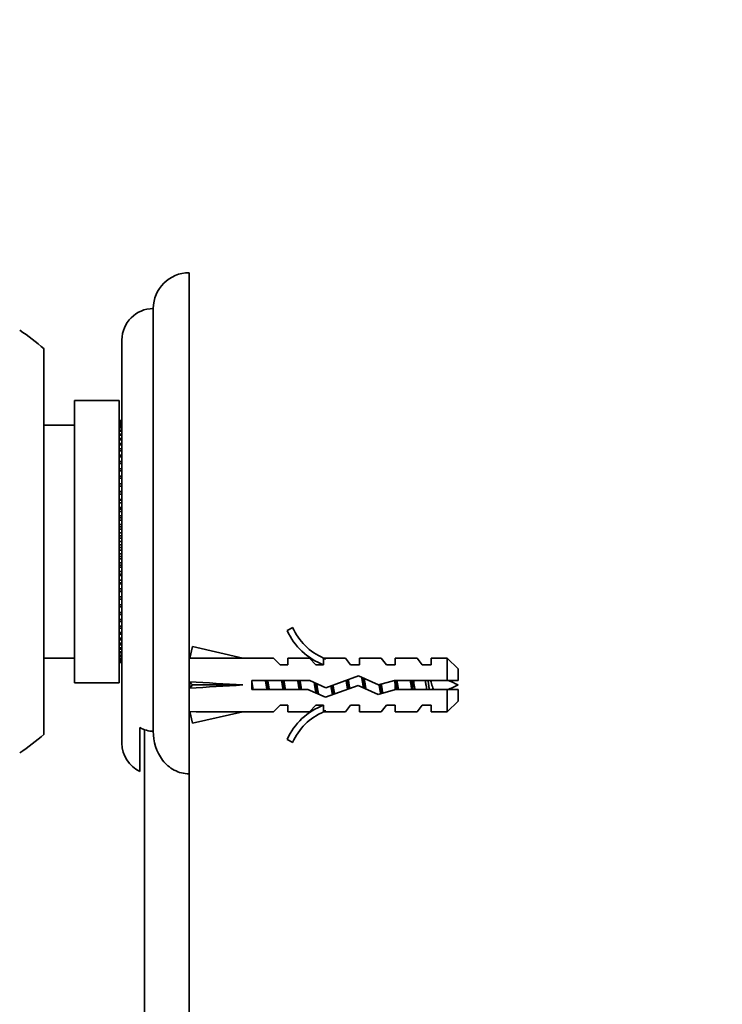
# Model space of a CAD drawing. Units: millimetres. Extents: x 0 to 1478, y 0 to 1758.
# Drawn here: x 191 to 269, y 1209 to 1318 of the extents above; entities that cross this region are included whole.
import ezdxf
from ezdxf import colors
from ezdxf.entities.mleader import LeaderData, LeaderLine
from ezdxf.math import Vec2, Vec3

# ---------------------------------------------------------------- set-up
doc = ezdxf.new("R2010")
doc.units = ezdxf.units.MM
doc.layers.add('DV7_Défaut', color=7, linetype='Continuous')
doc.layers.add('Défaut', color=7, linetype='Continuous')

# ---------------------------------------------------------------- blocks, each defined once
blk = doc.blocks.new('_DOT')
at = {"color": 0}
blk.add_line((0, 0), (-1, 0), dxfattribs=at)
at = {"color": 0, "const_width": 0.333}
blk.add_lwpolyline([(-0.1665, 0, 1), (0.1665, 0, 1)], format="xyb", close=True, dxfattribs=at)
blk = doc.blocks.new('SE6')
at = {"layer": 'DV7_Défaut', "color": 7, "linetype": 'Continuous', "lineweight": 35}
for p, q in [((209.97, 1234.22), (209.97, 1290.14)), ((205.97, 1238.97), (205.97, 1286.14)), ((202.47, 1237.64), (202.47, 1282.64)), ((193.77, 1238.64), (193.77, 1281.64)), ((197.17, 1244.39), (197.17, 1275.89)), ((202.17, 1275.89), (197.17, 1275.89)), ((202.17, 1244.39), (202.17, 1275.89)), ((202.47, 1273.64), (202.17, 1273.64)), ((202.17, 1273.62), (202.47, 1273.62)), ((202.47, 1273.57), (202.17, 1273.57)), ((202.17, 1273.54), (202.47, 1273.54)), ((202.47, 1273.43), (202.17, 1273.43)), ((202.17, 1273.38), (202.47, 1273.38)), ((197.17, 1273.14), (193.77, 1273.14)), ((202.47, 1273.22), (202.17, 1273.22)), ((202.17, 1273.14), (202.47, 1273.14)), ((202.47, 1272.93), (202.17, 1272.93)), ((202.17, 1272.83), (202.47, 1272.83)), ((202.47, 1272.57), (202.17, 1272.57)), ((202.17, 1272.46), (202.47, 1272.46)), ((202.47, 1272.14), (202.17, 1272.14)), ((202.17, 1272.01), (202.47, 1272.01)), ((202.47, 1271.65), (202.17, 1271.65)), ((202.17, 1271.49), (202.47, 1271.49)), ((202.47, 1271.09), (202.17, 1271.09)), ((202.17, 1270.92), (202.47, 1270.92)), ((202.47, 1270.47), (202.17, 1270.47)), ((202.17, 1270.28), (202.47, 1270.28)), ((202.47, 1269.79), (202.17, 1269.79)), ((202.17, 1269.58), (202.47, 1269.58)), ((202.47, 1269.06), (202.17, 1269.06)), ((202.17, 1268.84), (202.47, 1268.84)), ((202.47, 1268.27), (202.17, 1268.27)), ((202.17, 1268.04), (202.47, 1268.04)), ((202.47, 1267.45), (202.17, 1267.45)), ((202.17, 1267.2), (202.47, 1267.2)), ((202.47, 1266.58), (202.17, 1266.58)), ((202.17, 1266.32), (202.47, 1266.32)), ((202.17, 1265.73), (202.47, 1265.73)), ((202.47, 1265.67), (202.17, 1265.67)), ((202.17, 1265.41), (202.47, 1265.41)), ((202.17, 1264.84), (202.47, 1264.84)), ((202.47, 1264.74), (202.17, 1264.74)), ((202.17, 1264.46), (202.47, 1264.46)), ((202.17, 1263.93), (202.47, 1263.93)), ((202.47, 1263.77), (202.17, 1263.77)), ((202.17, 1263.49), (202.47, 1263.49)), ((202.17, 1263), (202.47, 1263)), ((202.47, 1262.79), (202.17, 1262.79)), ((202.17, 1262.51), (202.47, 1262.51)), ((202.17, 1262.06), (202.47, 1262.06)), ((202.47, 1261.8), (202.17, 1261.8)), ((202.17, 1261.51), (202.47, 1261.51)), ((202.17, 1261.1), (202.47, 1261.1)), ((202.47, 1260.79), (202.17, 1260.79)), ((202.17, 1260.5), (202.47, 1260.5)), ((202.17, 1260.14), (202.47, 1260.14)), ((202.47, 1259.78), (202.17, 1259.78)), ((202.17, 1259.49), (202.47, 1259.49)), ((202.17, 1259.18), (202.47, 1259.18)), ((202.47, 1258.77), (202.17, 1258.77)), ((202.17, 1258.48), (202.47, 1258.48)), ((202.17, 1258.22), (202.47, 1258.22)), ((202.47, 1257.77), (202.17, 1257.77)), ((202.17, 1257.49), (202.47, 1257.49)), ((202.17, 1257.28), (202.47, 1257.28)), ((202.47, 1256.79), (202.17, 1256.79)), ((202.17, 1256.51), (202.47, 1256.51)), ((202.17, 1256.35), (202.47, 1256.35)), ((202.47, 1255.82), (202.17, 1255.82)), ((202.17, 1255.54), (202.47, 1255.54)), ((202.17, 1255.44), (202.47, 1255.44)), ((202.47, 1254.88), (202.17, 1254.88)), ((202.17, 1254.61), (202.47, 1254.61)), ((202.17, 1254.56), (202.47, 1254.56)), ((202.47, 1253.96), (202.17, 1253.96)), ((202.17, 1253.7), (202.47, 1253.7)), ((202.47, 1253.08), (202.17, 1253.08)), ((202.17, 1252.84), (202.47, 1252.84)), ((202.47, 1252.24), (202.17, 1252.24)), ((202.17, 1252.01), (202.47, 1252.01)), ((202.47, 1251.45), (202.17, 1251.45)), ((202.17, 1251.23), (202.47, 1251.23)), ((202.47, 1250.7), (202.17, 1250.7)), ((202.17, 1250.49), (202.47, 1250.49)), ((221.52, 1250.56), (220.91, 1250.21)), ((202.47, 1250), (202.17, 1250)), ((202.17, 1249.81), (202.47, 1249.81)), ((202.47, 1249.37), (202.17, 1249.37)), ((202.17, 1249.19), (202.47, 1249.19)), ((202.47, 1248.79), (202.17, 1248.79)), ((202.17, 1248.63), (202.47, 1248.63)), ((202.47, 1248.27), (202.17, 1248.27)), ((202.17, 1248.14), (202.47, 1248.14)), ((210.04, 1247.12), (210.34, 1248.42)), ((210.34, 1248.42), (215.96, 1247.14)), ((193.77, 1247.14), (197.17, 1247.14)), ((202.47, 1247.83), (202.17, 1247.83)), ((202.17, 1247.71), (202.47, 1247.71)), ((202.47, 1247.45), (202.17, 1247.45)), ((202.17, 1247.35), (202.47, 1247.35)), ((202.47, 1247.14), (202.17, 1247.14)), ((202.17, 1247.06), (202.47, 1247.06)), ((210.05, 1247.14), (209.97, 1247.14)), ((219.38, 1247.14), (215.96, 1247.14)), ((220.12, 1246.39), (219.38, 1247.14)), ((220.97, 1247.14), (220.97, 1246.39)), ((223.38, 1247.14), (220.97, 1247.14)), ((224.12, 1246.39), (223.38, 1247.14)), ((225.2, 1247.05), (224.97, 1247.14)), ((227.4, 1247.14), (224.97, 1247.14)), ((224.97, 1247.05), (224.97, 1246.39)), ((225.2, 1247.05), (224.97, 1247.05)), ((227.97, 1246.39), (227.4, 1247.14)), ((228.97, 1247.14), (228.97, 1246.39)), ((231.4, 1247.14), (228.97, 1247.14)), ((231.97, 1246.39), (231.4, 1247.14)), ((232.97, 1247.14), (232.97, 1246.39)), ((235.4, 1247.14), (232.97, 1247.14)), ((235.97, 1246.39), (235.4, 1247.14)), ((236.97, 1247.14), (236.97, 1246.39)), ((238.77, 1247.14), (236.97, 1247.14)), ((238.77, 1247.14), (238.77, 1244.64)), ((239.97, 1245.94), (238.77, 1247.14)), ((202.47, 1246.9), (202.17, 1246.9)), ((202.17, 1246.85), (202.47, 1246.85)), ((202.47, 1246.74), (202.17, 1246.74)), ((202.17, 1246.71), (202.47, 1246.71)), ((202.47, 1246.66), (202.17, 1246.66)), ((202.17, 1246.65), (202.47, 1246.65)), ((220.12, 1246.39), (220.97, 1246.39)), ((224.12, 1246.39), (224.97, 1246.39)), ((227.97, 1246.39), (228.97, 1246.39)), ((231.97, 1246.39), (232.97, 1246.39)), ((235.97, 1246.39), (236.97, 1246.39)), ((239.97, 1244.64), (239.97, 1245.94)), ((228.87, 1245.14), (225.23, 1243.83)), ((231.11, 1244.14), (228.87, 1245.14)), ((197.17, 1244.39), (202.17, 1244.39)), ((210.04, 1244.5), (210.34, 1244.14)), ((210.04, 1243.78), (210.34, 1244.14)), ((210.34, 1244.14), (215.96, 1244.14)), ((216.96, 1244.64), (216.96, 1243.64)), ((223.42, 1244.64), (216.96, 1244.64)), ((225.23, 1243.83), (223.42, 1244.64)), ((225.19, 1242.76), (228.83, 1244.06)), ((228.83, 1244.06), (231.04, 1243.08)), ((232.86, 1244.64), (231.11, 1244.14)), ((238.77, 1244.64), (232.86, 1244.64)), ((239.97, 1244.64), (238.77, 1244.64)), ((216.96, 1243.64), (223.2, 1243.64)), ((223.2, 1243.64), (225.19, 1242.76)), ((231.04, 1243.08), (233, 1243.64)), ((233, 1243.64), (238.77, 1243.64)), ((238.77, 1241.14), (238.77, 1243.64)), ((238.77, 1243.64), (239.97, 1243.64)), ((239.97, 1243.64), (239.97, 1242.34)), ((220.12, 1241.89), (219.38, 1241.14)), ((220.97, 1241.89), (220.12, 1241.89)), ((220.97, 1241.14), (220.97, 1241.89)), ((224.12, 1241.89), (223.38, 1241.14)), ((224.97, 1241.89), (224.12, 1241.89)), ((224.97, 1241.89), (224.97, 1241.24)), ((227.97, 1241.89), (227.4, 1241.14)), ((228.97, 1241.89), (227.97, 1241.89)), ((228.97, 1241.14), (228.97, 1241.89)), ((231.97, 1241.89), (231.4, 1241.14)), ((232.97, 1241.89), (231.97, 1241.89)), ((232.97, 1241.14), (232.97, 1241.89)), ((235.4, 1241.14), (235.97, 1241.89)), ((236.97, 1241.89), (235.97, 1241.89)), ((236.97, 1241.14), (236.97, 1241.89)), ((238.77, 1241.14), (239.97, 1242.34)), ((209.97, 1241.14), (210.05, 1241.14)), ((210.04, 1241.16), (210.34, 1239.86)), ((210.34, 1239.86), (215.96, 1241.14)), ((215.96, 1241.14), (219.38, 1241.14)), ((220.97, 1241.14), (223.38, 1241.14)), ((224.97, 1241.24), (225.2, 1241.24)), ((224.97, 1241.14), (225.2, 1241.24)), ((224.97, 1241.14), (227.4, 1241.14)), ((228.97, 1241.14), (231.4, 1241.14)), ((232.97, 1241.14), (235.4, 1241.14)), ((236.97, 1241.14), (238.77, 1241.14)), ((204.47, 1239.39), (204.47, 1234.48)), ((204.97, 1136.14), (204.97, 1239.16)), ((220.91, 1238.07), (221.52, 1237.72)), ((209.97, 1136.14), (209.97, 1234.22))]:
    blk.add_line(p, q, dxfattribs=at)
at = {"layer": 'DV7_Défaut', "color": 7, "linetype": 'Continuous', "lineweight": 18}
blk.add_line((232.93, 1243.62), (232.93, 1244.37), dxfattribs=at)
at = {"layer": 'DV7_Défaut', "color": 7, "linetype": 'Continuous', "lineweight": 35}
for centre, radius, start, end in [((209.97, 1286.14), 4, 90, 180), ((205.97, 1282.64), 3.5, 90, 180), ((175.07, 1260.14), 28.5, 48.9717, 55.8471), ((227.54, 1253.19), 6.57, 203.5409, 246.9737), ((227.54, 1253.19), 7.27, 204.1547, 249.2877), ((232.93, 1257.9), 15.45, 292.3043, 297.1264), ((232.93, 1230.39), 15.45, 62.8736, 67.4133), ((227.54, 1235.09), 7.27, 110.7123, 155.8453), ((227.54, 1235.09), 6.57, 113.0263, 156.4591), ((175.07, 1260.14), 28.5, 304.1529, 311.0283), ((205.97, 1237.64), 3.5, 180, 244.6231)]:
    blk.add_arc(centre, radius, start, end, dxfattribs=at)
for centre, major_axis, ratio, start_param, end_param in [((229.09, 1244.14), (-51.94, 0.76), 0.055876, -1.314474, -1.194522), ((229.09, 1244.14), (-51.94, 2.9), 0.014553, 1.196154, 1.316105), ((209.36, 1244.14), (0, -3), 0.228555, 1.450845, 1.690748), ((229.09, 1244.14), (-51.94, -2.9), 0.014553, -1.316105, -1.196154), ((229.09, 1244.14), (-51.94, -0.76), 0.055876, 1.194522, 1.314474)]:
    blk.add_ellipse(centre, major_axis=major_axis, ratio=ratio, start_param=start_param, end_param=end_param, dxfattribs=at)
for points, weights, knots in [([(229.21, 1245), (229.29, 1244.6), (229.36, 1244.14), (229.39, 1243.96), (229.42, 1243.79)], [0.933028356547, 0.93198865941, 1, 0.972956377969, 0.956830609221], [0, 0, 0, 0.7154949, 0.7154949, 1, 1, 1]), ([(229.38, 1244.91), (229.44, 1244.54), (229.49, 1244.14), (229.52, 1243.94), (229.55, 1243.73)], [0.936767244117, 0.948871662744, 1, 0.973249908578, 0.957181952595], [0, 0, 0, 0.656515, 0.656515, 1, 1, 1]), ([(229.7, 1243.67), (229.65, 1243.9), (229.62, 1244.14), (229.56, 1244.52), (229.49, 1244.87)], [0.946882703609, 0.963494072264, 1, 0.943095179077, 0.934530248488], [0, 0, 0, 0.390811, 0.390811, 1, 1, 1]), ([(217.1, 1243.63), (217.06, 1243.88), (217.02, 1244.14), (216.99, 1244.3), (216.97, 1244.46)], [0.94448340565, 0.96073257657, 1, 0.975488146054, 0.959945619142], [0, 0, 0, 0.615677, 0.615677, 1, 1, 1]), ([(218.48, 1244.65), (218.52, 1244.4), (218.56, 1244.14), (218.6, 1243.88), (218.65, 1243.63)], [0.94448340565, 0.96073257657, 1, 0.96073257657, 0.94448340565], [0, 0, 0, 0.5, 0.5, 1, 1, 1]), ([(218.62, 1244.65), (218.66, 1244.4), (218.69, 1244.14), (218.72, 1243.88), (218.76, 1243.63)], [0.949757250278, 0.966504074728, 1, 0.966504074728, 0.949757250278], [0, 0, 0, 0.5, 0.5, 1, 1, 1]), ([(218.9, 1243.63), (218.86, 1243.88), (218.82, 1244.14), (218.78, 1244.4), (218.73, 1244.65)], [0.94448340565, 0.96073257657, 1, 0.96073257657, 0.94448340565], [0, 0, 0, 0.5, 0.5, 1, 1, 1]), ([(220.28, 1244.65), (220.32, 1244.4), (220.36, 1244.14), (220.4, 1243.88), (220.45, 1243.63)], [0.94448340565, 0.96073257657, 1, 0.96073257657, 0.94448340565], [0, 0, 0, 0.5, 0.5, 1, 1, 1]), ([(220.42, 1244.65), (220.46, 1244.4), (220.49, 1244.14), (220.52, 1243.88), (220.56, 1243.63)], [0.949757250278, 0.966504074728, 1, 0.966504074728, 0.949757250278], [0, 0, 0, 0.5, 0.5, 1, 1, 1]), ([(220.7, 1243.63), (220.66, 1243.88), (220.62, 1244.14), (220.58, 1244.4), (220.53, 1244.65)], [0.94448340565, 0.96073257657, 1, 0.96073257657, 0.94448340565], [0, 0, 0, 0.5, 0.5, 1, 1, 1]), ([(222.08, 1244.65), (222.12, 1244.4), (222.16, 1244.14), (222.2, 1243.88), (222.25, 1243.63)], [0.94448340565, 0.96073257657, 1, 0.96073257657, 0.94448340565], [0, 0, 0, 0.5, 0.5, 1, 1, 1]), ([(222.22, 1244.65), (222.26, 1244.4), (222.29, 1244.14), (222.32, 1243.88), (222.36, 1243.63)], [0.949757250278, 0.966504074728, 1, 0.966504074728, 0.949757250278], [0, 0, 0, 0.5, 0.5, 1, 1, 1]), ([(222.5, 1243.63), (222.46, 1243.88), (222.42, 1244.14), (222.38, 1244.4), (222.33, 1244.65)], [0.94448340565, 0.96073257657, 1, 0.96073257657, 0.94448340565], [0, 0, 0, 0.5, 0.5, 1, 1, 1]), ([(223.92, 1244.42), (223.94, 1244.28), (223.96, 1244.14), (224.04, 1243.63), (224.13, 1243.21)], [0.963300565886, 0.978056038518, 1, 0.926017983356, 0.933743080468], [0, 0, 0, 0.228759, 0.228759, 1, 1, 1]), ([(224.06, 1244.36), (224.08, 1244.25), (224.09, 1244.14), (224.16, 1243.62), (224.24, 1243.16)], [0.974327174183, 0.985620162119, 1, 0.934729201779, 0.93305668593], [0, 0, 0, 0.180536, 0.180536, 1, 1, 1]), ([(224.41, 1243.09), (224.31, 1243.55), (224.22, 1244.14), (224.21, 1244.22), (224.19, 1244.3)], [0.937973167043, 0.914783929091, 1, 0.987696957205, 0.977653519832], [0, 0, 0, 0.87384, 0.87384, 1, 1, 1]), ([(227.48, 1244.65), (227.52, 1244.4), (227.56, 1244.14), (227.6, 1243.88), (227.65, 1243.63)], [0.944449089774, 0.96069108198, 1, 0.960663605453, 0.944426395074], [0, 0, 0, 0.499825, 0.499825, 1, 1, 1]), ([(227.61, 1244.7), (227.65, 1244.42), (227.69, 1244.14), (227.72, 1243.9), (227.76, 1243.67)], [0.946744875569, 0.963342245439, 1, 0.969011964371, 0.952358860576], [0, 0, 0, 0.541907, 0.541907, 1, 1, 1]), ([(227.89, 1243.72), (227.85, 1243.93), (227.82, 1244.14), (227.77, 1244.45), (227.72, 1244.73)], [0.950531580487, 0.967269706182, 1, 0.954196004378, 0.939711468925], [0, 0, 0, 0.416764, 0.416764, 1, 1, 1]), ([(231.16, 1244.16), (231.16, 1244.15), (231.16, 1244.14), (231.25, 1243.59), (231.34, 1243.15)], [0.997681933099, 0.99883076225, 1, 0.920452225319, 0.93536785841], [0, 0, 0, 0.014486, 0.014486, 1, 1, 1]), ([(231.29, 1244.17), (231.29, 1244.15), (231.29, 1244.14), (231.36, 1243.63), (231.43, 1243.18)], [0.99641943265, 0.998185131456, 1, 0.935609569968, 0.933113373572], [0, 0, 0, 0.027413, 0.027413, 1, 1, 1]), ([(231.58, 1243.22), (231.49, 1243.64), (231.42, 1244.14), (231.41, 1244.18), (231.4, 1244.22)], [0.933624877609, 0.926608953204, 1, 0.993441112177, 0.98752442087], [0, 0, 0, 0.917963, 0.917963, 1, 1, 1]), ([(233.03, 1244.61), (233.06, 1244.38), (233.09, 1244.14), (233.13, 1243.86), (233.17, 1243.6)], [0.952102582872, 0.96877272913, 1, 0.96417795166, 0.94751205954], [0, 0, 0, 0.465736, 0.465736, 1, 1, 1]), ([(234.82, 1244.65), (234.86, 1244.4), (234.89, 1244.14), (234.92, 1243.88), (234.96, 1243.63)], [0.949757250278, 0.966504074728, 1, 0.966504074728, 0.949757250278], [0, 0, 0, 0.5, 0.5, 1, 1, 1]), ([(236.62, 1244.65), (236.66, 1244.4), (236.69, 1244.14), (236.72, 1243.88), (236.76, 1243.63)], [0.949757250278, 0.966504074728, 1, 0.966503886075, 0.949757061639], [0, 0, 0, 0.499999, 0.499999, 1, 1, 1])]:
    blk.add_rational_spline(points, weights, degree=2, knots=knots, dxfattribs=at)
for points, weights in [([(225.78, 1244.03), (225.87, 1243.46), (225.97, 1243.02)], [0.983705834672, 0.911826966354, 0.941866670185]), ([(225.9, 1244.07), (225.97, 1243.51), (226.06, 1243.04)], [0.991209901319, 0.926454353783, 0.933751774053]), ([(226.21, 1243.1), (226.11, 1243.55), (226.02, 1244.12)], [0.937193021466, 0.916756041595, 0.996232510654]), ([(232.88, 1244.64), (232.9, 1244.51), (232.93, 1244.37)], [0.944926949144, 0.953589593463, 0.968550697518])]:
    blk.add_rational_spline(points, weights, degree=2, dxfattribs=at)
for points, knots in [([(233.05, 1243.63), (233.04, 1243.71), (233.02, 1243.78), (233.01, 1243.86), (232.98, 1244.03), (232.96, 1244.2), (232.93, 1244.37)], [0, 0, 0, 0, 0.310622, 0.310622, 0.310622, 1, 1, 1, 1]), ([(233.13, 1244.64), (233.14, 1244.59), (233.15, 1244.54), (233.21, 1244.21), (233.26, 1243.91), (233.31, 1243.64)], [0, 0, 0, 0, 0.151506, 0.151506, 1, 1, 1, 1]), ([(234.81, 1243.64), (234.78, 1243.8), (234.75, 1243.98), (234.72, 1244.15), (234.69, 1244.32), (234.66, 1244.48), (234.64, 1244.64)], [0, 0, 0, 0, 0.512025, 0.512025, 0.512025, 1, 1, 1, 1]), ([(234.98, 1244.65), (235.03, 1244.42), (235.07, 1244.18), (235.14, 1243.84), (235.16, 1243.74), (235.18, 1243.63)], [0, 0, 0, 0, 0.684733, 0.684733, 1, 1, 1, 1]), ([(236.5, 1243.64), (236.48, 1243.74), (236.45, 1243.86), (236.43, 1243.98), (236.4, 1244.12), (236.37, 1244.27), (236.35, 1244.41), (236.33, 1244.49), (236.31, 1244.57), (236.3, 1244.65)], [0, 0, 0, 0, 0.349357, 0.349357, 0.349357, 0.768847, 0.768847, 0.768847, 1, 1, 1, 1]), ([(236.91, 1244.64), (236.93, 1244.58), (236.95, 1244.52), (237.03, 1244.24), (237.09, 1244.01), (237.17, 1243.74), (237.19, 1243.69), (237.21, 1243.63)], [0, 0, 0, 0, 0.1807897, 0.1807897, 0.8144116, 0.8144116, 1, 1, 1, 1]), ([(204.47, 1239.39), (204.7, 1239.26), (204.94, 1239.15), (205.45, 1239.01), (205.71, 1238.97), (205.97, 1238.97)], [0, 0, 0, 0, 0.5, 0.5, 1, 1, 1, 1]), ([(205.97, 1238.97), (205.97, 1237.83), (206.31, 1236.66), (207.36, 1235.29), (207.8, 1234.91), (208.82, 1234.37), (209.4, 1234.22), (209.97, 1234.22)], [0, 0, 0, 0, 0.5, 0.5, 0.75, 0.75, 1, 1, 1, 1])]:
    blk.add_open_spline(points, degree=3, knots=knots, dxfattribs=at)

msp = doc.modelspace()

# ---------------------------------------------------------------- block references
at = {"layer": 'Défaut'}
msp.add_blockref('SE6', (0, 0), dxfattribs=at)

# ---------------------------------------------------------------- leaders
at = {"layer": 'Défaut', "color": 7, "linetype": 'Continuous', "lineweight": 18}
ml = msp.add_multileader_mtext('Standard', dxfattribs=at)
ml.set_content('{\\pxsm0.9;\\fSolid Edge ISO|b1||i0||c0|p34;\\W1.;19/07/2019\\P}', color=256)
ml.set_leader_properties()
ml.set_arrow_properties(name='DOT')
ml.build(insert=Vec2(0, 0))
ml.multileader.update_dxf_attribs({"leader_type": 0, "dogleg_length": 0, "arrow_head_size": 12})
ctx = ml.context
ctx.base_point, ctx.char_height, ctx.arrow_head_size, ctx.landing_gap_size = Vec3(1390.41, 1750.71), 12, 12, 4.2
notes = []
notes.append((ctx, [(0, (0, 0, 0), (0, 0), (1, 0), 1, [])]))
ctx.mtext.insert = Vec3(1392.41, 1756.83)
for ctx, leaders in notes:
    for number, flags, end, landing, length, lines in leaders:
        leader = LeaderData()
        leader.index, (leader.has_last_leader_line, leader.has_dogleg_vector, leader.attachment_direction) = number, flags
        leader.last_leader_point, leader.dogleg_vector, leader.dogleg_length = Vec3(end), Vec3(landing), length
        for number, points, colour, breaks in lines:
            line = LeaderLine()
            line.index, line.vertices, line.color, line.breaks = number, Vec3.list(points), colors.encode_raw_color(colour), breaks
            leader.lines.append(line)
        ctx.leaders.append(leader)

doc.saveas('drawing.dxf')
